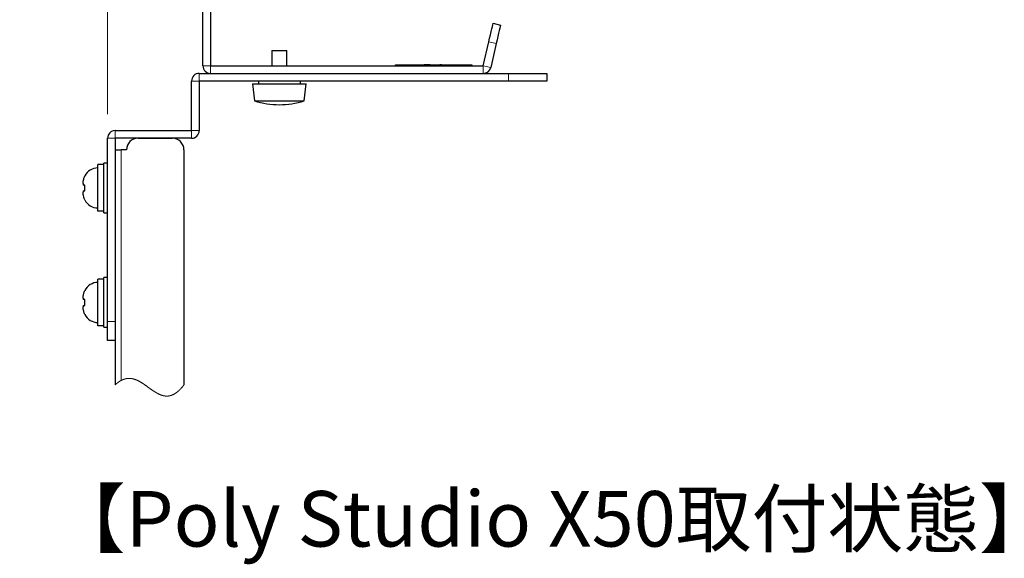
# Model space of a CAD drawing. Units: millimetres. Extents: x 0 to 4200, y 0 to 1485.
# Drawn here: x 257 to 515, y 763 to 904 of the extents above; entities that cross this region are included whole.
import ezdxf

# ---------------------------------------------------------------- set-up
doc = ezdxf.new("R2010")
doc.units = ezdxf.units.MM
doc.header["$LTSCALE"] = 5
doc.layers.add('外形線', color=7, linetype='Continuous', lineweight=25)
doc.styles.add('SLDTEXTSTYLE0', font='TXT', dxfattribs={"width": 0.7, "bigfont": 'bigfont'})
doc.dimstyles.new('SLDDIMSTYLE1', dxfattribs={"dimtxt": 12.5, "dimasz": 11.5, "dimexe": 0, "dimexo": 0.0625, "dimgap": 3.125, "dimtad": 2, "dimrnd": 1e-09, "dimzin": 12, "dimdsep": 46, "dimtxsty": 'SLDTEXTSTYLE0', "dimblk1": 'OPEN30', "dimblk2": 'OPEN30', "dimsah": 1, "dimcen": 0.09, "dimadec": 0, "dimazin": 3, "dimtfac": 1, "dimtmove": 0, "dimatfit": 0, "dimldrblk": 'OPEN30', "dimfxl": 1, "dimfrac": 2, "dimtolj": 1, "dimtzin": 12, "dimarcsym": 0})

# ---------------------------------------------------------------- blocks, each defined once
blk = doc.blocks.new('_Open30')
at = {"color": 0, "linetype": 'ByBlock', "lineweight": -2}
for p, q in [((-1, 0.267949), (0, 0)), ((0, 0), (-1, -0.267949)), ((0, 0), (-1, 0))]:
    blk.add_line(p, q, dxfattribs=at)
blk = doc.blocks.new('_D_16')
at = {"color": 7, "linetype": 'Continuous', "lineweight": 0, "transparency": 16777216}
for p, q in [((280.23, 879.15), (280.23, 1078.77)), ((305.23, 940.15), (305.23, 1078.77)), ((280.23, 1072.42), (257.23, 1072.42)), ((305.23, 1072.42), (280.23, 1072.42)), ((305.23, 1072.42), (328.23, 1072.42))]:
    blk.add_line(p, q, dxfattribs=at)
at = {"color": 7, "linetype": 'Continuous', "lineweight": 18, "transparency": 16777216, "xscale": 11.5, "yscale": 11.5}
blk.add_blockref('_Open30', (280.23, 1072.42), dxfattribs=at)
at = {"color": 7, "linetype": 'Continuous', "lineweight": 18, "transparency": 16777216, "xscale": 11.5, "yscale": 11.5, "rotation": 180}
blk.add_blockref('_Open30', (305.23, 1072.42), dxfattribs=at)
at = {"color": 7, "linetype": 'Continuous', "lineweight": 18, "transparency": 16777216, "insert": (284.98, 1088.54), "char_height": 12.5, "attachment_point": 1, "style": 'SLDTEXTSTYLE0'}
blk.add_mtext('25', dxfattribs=at)

msp = doc.modelspace()

# ---------------------------------------------------------------- linework, layer by layer
at = {"color": 1, "linetype": 'Continuous', "lineweight": 18}
for p, q in [((382.028, 897.591), (380.079, 898.041)), ((304.228, 887.796), (304.228, 889.796)), ((307.228, 891.796), (305.228, 891.796)), ((307.228, 891.796), (307.228, 889.796)), ((357.638, 891.996), (357.638, 891.796)), ((373.638, 891.796), (373.638, 891.996)), ((378.638, 891.796), (378.638, 889.796)), ((378.638, 891.796), (380.586, 891.346)), ((385.228, 887.796), (385.228, 889.796)), ((304.228, 887.796), (302.228, 887.796)), ((282.228, 874.796), (282.228, 872.796)), ((302.228, 874.796), (302.228, 872.796)), ((304.228, 874.796), (302.228, 874.796)), ((282.228, 872.796), (280.228, 872.796)), ((283.828, 869.796), (283.828, 809.382)), ((280.228, 824.796), (282.228, 824.796))]:
    msp.add_line(p, q, dxfattribs=at)
at = {"color": 7, "linetype": 'Continuous', "lineweight": 18, "flags": 128}
msp.add_lwpolyline([(282.228, 808.211), (282.261, 808.241), (282.293, 808.271), (282.326, 808.301), (282.358, 808.331), (282.391, 808.36), (282.422, 808.388), (282.454, 808.416), (282.486, 808.444), (282.517, 808.471), (282.549, 808.499), (282.582, 808.526), (282.614, 808.554), (282.646, 808.58), (282.678, 808.607), (282.71, 808.633), (282.742, 808.659), (282.774, 808.684), (282.806, 808.71), (282.837, 808.735), (282.869, 808.759), (282.901, 808.784), (282.933, 808.808), (282.964, 808.832), (282.999, 808.858), (283.034, 808.883), (283.068, 808.908), (283.103, 808.933), (283.137, 808.958), (283.174, 808.983), (283.211, 809.009), (283.247, 809.033), (283.284, 809.058), (283.32, 809.082), (283.356, 809.105), (283.391, 809.127), (283.425, 809.149), (283.459, 809.17), (283.493, 809.191), (283.527, 809.212), (283.561, 809.232), (283.595, 809.252), (283.629, 809.272), (283.662, 809.291), (283.696, 809.31), (283.729, 809.329), (283.762, 809.347), (283.795, 809.364), (283.828, 809.382), (283.865, 809.401), (283.901, 809.419), (283.937, 809.437), (283.973, 809.455), (284.009, 809.472), (284.045, 809.489), (284.079, 809.505), (284.112, 809.52), (284.146, 809.535), (284.18, 809.55), (284.214, 809.564), (284.247, 809.578), (284.281, 809.592), (284.314, 809.605), (284.348, 809.619), (284.381, 809.631), (284.414, 809.644), (284.447, 809.656), (284.479, 809.667), (284.512, 809.679), (284.545, 809.69), (284.578, 809.701), (284.612, 809.712), (284.645, 809.722), (284.678, 809.733), (284.71, 809.742), (284.742, 809.752), (284.775, 809.761), (284.807, 809.77), (284.845, 809.78), (284.884, 809.79), (284.922, 809.799), (284.96, 809.808), (284.998, 809.817), (285.036, 809.825), (285.073, 809.832), (285.109, 809.84), (285.145, 809.846), (285.181, 809.853), (285.218, 809.859), (285.254, 809.865), (285.29, 809.87), (285.326, 809.876), (285.363, 809.881), (285.401, 809.885), (285.438, 809.89), (285.476, 809.894), (285.513, 809.897), (285.55, 809.9), (285.588, 809.903), (285.625, 809.906), (285.662, 809.908), (285.699, 809.91), (285.737, 809.912), (285.774, 809.913), (285.808, 809.914), (285.843, 809.914), (285.878, 809.914), (285.913, 809.914), (285.948, 809.914), (285.986, 809.913), (286.024, 809.912), (286.062, 809.911), (286.1, 809.909), (286.138, 809.907), (286.175, 809.905), (286.212, 809.902), (286.249, 809.899), (286.286, 809.895), (286.324, 809.892), (286.362, 809.888), (286.399, 809.883), (286.437, 809.879), (286.474, 809.874), (286.512, 809.868), (286.549, 809.863), (286.587, 809.857), (286.624, 809.85), (286.662, 809.844), (286.699, 809.837), (286.736, 809.83), (286.773, 809.822), (286.81, 809.815), (286.851, 809.806), (286.892, 809.796), (286.933, 809.787), (286.973, 809.777), (287.014, 809.767), (287.057, 809.755), (287.1, 809.744), (287.143, 809.732), (287.186, 809.719), (287.228, 809.707), (287.271, 809.694), (287.311, 809.681), (287.351, 809.668), (287.391, 809.655), (287.432, 809.641), (287.472, 809.627), (287.512, 809.613), (287.551, 809.598), (287.591, 809.584), (287.631, 809.569), (287.671, 809.553), (287.71, 809.538), (287.749, 809.522), (287.788, 809.506), (287.827, 809.49), (287.869, 809.473), (287.911, 809.454), (287.953, 809.436), (287.995, 809.418), (288.036, 809.399), (288.078, 809.379), (288.127, 809.356), (288.176, 809.333), (288.225, 809.309), (288.274, 809.285), (288.324, 809.26), (288.374, 809.235), (288.424, 809.209), (288.473, 809.183), (288.523, 809.157), (288.573, 809.13), (288.622, 809.103), (288.672, 809.076), (288.721, 809.048), (288.77, 809.02), (288.82, 808.992), (288.869, 808.963), (288.918, 808.934), (288.967, 808.905), (289.021, 808.873), (289.075, 808.84), (289.129, 808.807), (289.183, 808.773), (289.237, 808.74), (289.295, 808.703), (289.353, 808.666), (289.41, 808.629), (289.468, 808.591), (289.526, 808.553), (289.583, 808.515), (289.651, 808.47), (289.719, 808.424), (289.787, 808.379), (289.854, 808.332), (289.923, 808.285), (289.992, 808.237), (290.061, 808.189), (290.13, 808.141), (290.198, 808.092), (290.267, 808.043), (290.335, 807.995), (290.431, 807.926), (290.527, 807.857), (290.623, 807.788), (290.719, 807.718), (290.814, 807.649), (290.939, 807.558), (291.064, 807.467), (291.189, 807.376), (291.269, 807.318), (291.348, 807.261), (291.428, 807.204), (291.507, 807.147), (291.587, 807.09), (291.666, 807.033), (291.729, 806.989), (291.791, 806.945), (291.854, 806.901), (291.916, 806.858), (291.978, 806.815), (292.041, 806.772), (292.103, 806.729), (292.166, 806.687), (292.228, 806.645), (292.291, 806.603), (292.354, 806.561), (292.416, 806.52), (292.465, 806.488), (292.515, 806.457), (292.564, 806.425), (292.613, 806.394), (292.662, 806.363), (292.712, 806.333), (292.765, 806.299), (292.819, 806.267), (292.873, 806.234), (292.926, 806.202), (292.98, 806.171), (293.023, 806.146), (293.065, 806.122), (293.107, 806.098), (293.15, 806.074), (293.192, 806.05), (293.234, 806.027), (293.277, 806.004), (293.319, 805.981), (293.362, 805.959), (293.404, 805.936), (293.446, 805.915), (293.488, 805.893), (293.529, 805.872), (293.571, 805.852), (293.614, 805.831), (293.657, 805.81), (293.699, 805.79), (293.742, 805.77), (293.785, 805.751), (293.827, 805.732), (293.869, 805.713), (293.911, 805.695), (293.953, 805.677), (293.996, 805.659), (294.039, 805.642), (294.082, 805.625), (294.125, 805.608), (294.168, 805.591), (294.212, 805.575), (294.255, 805.559), (294.291, 805.546), (294.327, 805.534), (294.363, 805.522), (294.399, 805.51), (294.435, 805.498), (294.471, 805.486), (294.505, 805.476), (294.539, 805.465), (294.573, 805.455), (294.608, 805.446), (294.642, 805.436), (294.68, 805.426), (294.718, 805.416), (294.756, 805.406), (294.795, 805.397), (294.833, 805.388), (294.871, 805.379), (294.91, 805.371), (294.948, 805.363), (294.983, 805.356), (295.017, 805.349), (295.052, 805.343), (295.086, 805.337), (295.121, 805.331), (295.155, 805.326), (295.189, 805.321), (295.223, 805.316), (295.257, 805.311), (295.292, 805.307), (295.327, 805.303), (295.362, 805.3), (295.396, 805.296), (295.431, 805.293), (295.466, 805.29), (295.501, 805.288), (295.536, 805.286), (295.57, 805.284), (295.605, 805.283), (295.639, 805.282), (295.673, 805.281), (295.708, 805.28), (295.742, 805.28), (295.774, 805.28), (295.806, 805.281), (295.838, 805.281), (295.869, 805.282), (295.901, 805.283), (295.933, 805.285), (295.965, 805.287), (295.997, 805.289), (296.029, 805.291), (296.061, 805.293), (296.093, 805.296), (296.125, 805.3), (296.155, 805.303), (296.185, 805.306), (296.216, 805.31), (296.246, 805.314), (296.276, 805.318), (296.308, 805.323), (296.341, 805.328), (296.373, 805.334), (296.405, 805.34), (296.438, 805.346), (296.47, 805.352), (296.501, 805.358), (296.531, 805.365), (296.562, 805.372), (296.593, 805.379), (296.623, 805.386), (296.654, 805.394), (296.685, 805.402), (296.716, 805.41), (296.746, 805.418), (296.777, 805.427), (296.808, 805.436), (296.838, 805.445), (296.868, 805.455), (296.899, 805.465), (296.932, 805.475), (296.965, 805.487), (296.998, 805.498), (297.031, 805.51), (297.064, 805.522), (297.097, 805.535), (297.128, 805.547), (297.159, 805.559), (297.191, 805.572), (297.222, 805.585), (297.253, 805.598), (297.285, 805.612), (297.316, 805.626), (297.348, 805.64), (297.379, 805.655), (297.411, 805.67), (297.442, 805.684), (297.473, 805.7), (297.504, 805.715), (297.535, 805.731), (297.567, 805.748), (297.598, 805.764), (297.63, 805.781), (297.662, 805.799), (297.694, 805.817), (297.725, 805.834), (297.757, 805.852), (297.788, 805.871), (297.82, 805.89), (297.852, 805.909), (297.884, 805.929), (297.916, 805.949), (297.948, 805.969), (297.981, 805.99), (298.013, 806.011), (298.045, 806.033), (298.08, 806.056), (298.114, 806.079), (298.148, 806.103), (298.183, 806.127), (298.217, 806.152), (298.252, 806.177), (298.284, 806.201), (298.317, 806.225), (298.35, 806.25), (298.383, 806.275), (298.415, 806.3), (298.448, 806.326), (298.481, 806.352), (298.514, 806.379), (298.547, 806.406), (298.58, 806.433), (298.612, 806.46), (298.645, 806.487), (298.677, 806.515), (298.71, 806.543), (298.743, 806.572), (298.776, 806.602), (298.809, 806.631), (298.843, 806.662), (298.876, 806.692), (298.909, 806.722), (298.942, 806.753), (298.975, 806.784), (299.008, 806.816), (299.041, 806.848), (299.075, 806.881), (299.109, 806.914), (299.143, 806.948), (299.176, 806.982), (299.21, 807.016), (299.244, 807.051), (299.272, 807.08), (299.301, 807.11), (299.329, 807.14), (299.357, 807.17), (299.386, 807.2), (299.414, 807.231), (299.448, 807.267), (299.481, 807.304), (299.515, 807.341), (299.549, 807.379), (299.579, 807.413), (299.609, 807.447), (299.639, 807.482), (299.669, 807.517), (299.7, 807.552), (299.73, 807.587), (299.76, 807.623), (299.791, 807.659), (299.821, 807.696), (299.851, 807.732), (299.882, 807.77), (299.912, 807.807), (299.943, 807.845), (299.973, 807.883), (300.004, 807.921), (300.035, 807.96), (300.067, 808.001), (300.099, 808.042), (300.131, 808.084), (300.164, 808.126), (300.196, 808.168), (300.228, 808.211)], dxfattribs=at)
at = {"layer": '外形線', "linetype": 'Continuous', "lineweight": 25}
for p, q in [((305.228, 891.796), (305.228, 933.796)), ((307.228, 933.796), (307.228, 891.796)), ((381.204, 902.913), (383.153, 902.463)), ((378.638, 891.796), (380.079, 898.041)), ((382.028, 897.591), (380.586, 891.346)), ((323.228, 895.796), (323.228, 891.796)), ((323.228, 895.796), (327.228, 895.796)), ((327.228, 891.796), (327.228, 895.796)), ((304.228, 889.796), (385.228, 889.796)), ((307.228, 891.796), (378.638, 891.796)), ((355.638, 891.796), (355.638, 891.996)), ((355.638, 891.996), (357.638, 891.996)), ((357.638, 891.996), (373.638, 891.996)), ((363.113, 892.006), (363.113, 891.996)), ((363.153, 892.006), (363.113, 892.006)), ((363.153, 892.006), (363.153, 891.996)), ((363.254, 892.006), (363.153, 892.006)), ((363.254, 892.006), (363.254, 891.996)), ((364.025, 892.006), (363.254, 892.006)), ((364.025, 892.006), (364.025, 891.996)), ((364.408, 892.006), (364.025, 892.006)), ((364.408, 892.006), (364.408, 891.996)), ((364.754, 892.006), (364.408, 892.006)), ((366.194, 892.006), (366.194, 891.996)), ((367.227, 892.006), (367.227, 891.996)), ((367.714, 892.006), (367.227, 892.006)), ((367.714, 892.006), (367.714, 891.996)), ((367.734, 892.006), (367.734, 891.996)), ((373.638, 891.996), (375.638, 891.996)), ((375.638, 891.996), (375.638, 891.796)), ((385.228, 889.796), (395.228, 889.796)), ((395.228, 889.796), (395.228, 887.796)), ((302.228, 874.796), (302.228, 887.796)), ((304.228, 887.796), (304.228, 874.796)), ((385.228, 887.796), (304.228, 887.796)), ((318.228, 887.096), (318.728, 882.596)), ((318.228, 887.096), (332.228, 887.096)), ((319.728, 887.796), (319.728, 887.096)), ((330.728, 887.096), (330.728, 887.796)), ((331.728, 882.596), (332.228, 887.096)), ((395.228, 887.796), (385.228, 887.796)), ((318.728, 882.596), (331.728, 882.596)), ((282.228, 874.796), (302.228, 874.796)), ((280.228, 824.796), (280.228, 872.796)), ((302.228, 872.796), (282.228, 872.796)), ((282.228, 872.796), (282.228, 824.796)), ((288.228, 872.796), (297.228, 872.796)), ((282.228, 869.796), (283.828, 869.796)), ((285.228, 869.796), (283.828, 869.796)), ((300.228, 869.796), (300.228, 808.211)), ((279.228, 865.896), (277.728, 865.896)), ((277.728, 853.717), (277.728, 865.896)), ((280.228, 866.296), (279.228, 866.296)), ((279.228, 853.296), (279.228, 866.296)), ((274.316, 862.946), (274.269, 862.946)), ((273.828, 860.919), (273.828, 860.546)), ((274.316, 860.546), (273.828, 860.546)), ((273.828, 859.046), (273.828, 858.674)), ((273.828, 859.046), (274.316, 859.046)), ((279.228, 853.717), (277.728, 853.717)), ((279.228, 853.296), (280.228, 853.296)), ((279.228, 835.896), (277.728, 835.896)), ((277.728, 823.717), (277.728, 835.896)), ((280.228, 836.296), (279.228, 836.296)), ((279.228, 823.296), (279.228, 836.296)), ((274.316, 832.946), (274.269, 832.946)), ((273.828, 830.919), (273.828, 830.546)), ((274.316, 830.546), (273.828, 830.546)), ((273.828, 829.046), (273.828, 828.674)), ((273.828, 829.046), (274.316, 829.046)), ((279.228, 823.717), (277.728, 823.717)), ((279.228, 823.296), (280.228, 823.296)), ((280.228, 819.796), (280.228, 824.796)), ((282.228, 824.796), (282.228, 821.13)), ((282.228, 821.13), (282.228, 808.211)), ((282.228, 819.796), (280.228, 819.796))]:
    msp.add_line(p, q, dxfattribs=at)
at = {"layer": '外形線', "linetype": 'Continuous', "lineweight": 25, "flags": 128}
for points in [[(380.079, 898.041), (380.299, 898.991), (380.51, 899.905), (380.704, 900.748), (380.875, 901.486), (381.015, 902.092), (381.118, 902.542), (381.183, 902.819), (381.204, 902.913)], [(383.153, 902.463), (383.131, 902.369), (383.067, 902.092), (382.963, 901.642), (382.823, 901.036), (382.653, 900.298), (382.459, 899.456), (382.248, 898.542), (382.028, 897.591)]]:
    msp.add_lwpolyline(points, dxfattribs=at)
at = {"layer": '外形線', "linetype": 'Continuous', "lineweight": 25}
for centre, radius, start, end in [((304.228, 887.796), 2, 89.99906, 180.00115), ((307.229, 891.796), 2, 180.0003, 269.99948), ((378.638, 891.796), 2, 270.00011, 347.00026), ((325.228, 903.221), 21.625, 252.5079, 287.4921), ((282.229, 872.796), 2, 90.00052, 179.9997), ((302.228, 874.796), 2, 270.00052, 359.9997), ((288.228, 869.796), 3, 90.00008, 180.00006), ((297.228, 869.796), 3, 359.9997, 90.00016), ((277.728, 861.146), 3.9, 90.00007, 152.53182), ((277.728, 858.446), 3.9, 207.4583, 269.99977), ((277.728, 831.146), 3.9, 90.00007, 152.53182), ((277.728, 828.446), 3.9, 207.4583, 269.99977)]:
    msp.add_arc(centre, radius, start, end, dxfattribs=at)
for points, knots in [([(273.828, 860.919), (273.852, 861.324), (273.892, 862.031), (274.189, 862.672), (274.316, 862.946)], [0, 0, 0, 0, 0.5726944, 1, 1, 1, 1]), ([(274.316, 856.646), (274.189, 856.92), (273.892, 857.561), (273.852, 858.268), (273.828, 858.674)], [0, 0, 0, 0, 0.4273086, 1, 1, 1, 1]), ([(274.316, 859.046), (274.292, 859.296), (274.245, 859.796), (274.292, 860.296), (274.316, 860.546)], [0, 0, 0, 0, 0.5000049, 1, 1, 1, 1]), ([(274.269, 856.646), (274.269, 856.646), (274.253, 856.646), (274.285, 856.646), (274.316, 856.646)], [0, 0, 0, 0, 0.0034569, 1, 1, 1, 1]), ([(273.828, 830.919), (273.852, 831.324), (273.892, 832.031), (274.189, 832.672), (274.316, 832.946)], [0, 0, 0, 0, 0.5726944, 1, 1, 1, 1]), ([(274.316, 829.046), (274.292, 829.296), (274.245, 829.796), (274.292, 830.296), (274.316, 830.546)], [0, 0, 0, 0, 0.5000025, 1, 1, 1, 1]), ([(274.316, 826.646), (274.189, 826.92), (273.892, 827.561), (273.852, 828.268), (273.828, 828.674)], [0, 0, 0, 0, 0.4273086, 1, 1, 1, 1]), ([(274.269, 826.646), (274.269, 826.646), (274.253, 826.646), (274.285, 826.646), (274.316, 826.646)], [0, 0, 0, 0, 0.0034569, 1, 1, 1, 1])]:
    msp.add_open_spline(points, degree=3, knots=knots, dxfattribs=at)

# ---------------------------------------------------------------- texts
at = {"color": 7, "linetype": 'Continuous', "lineweight": 0, "insert": (265.124, 780.42), "char_height": 14.55208, "attachment_point": 1, "style": 'SLDTEXTSTYLE0'}
msp.add_mtext('【Poly Studio X50取付状態】', dxfattribs=at)

# ---------------------------------------------------------------- dimensions: what is measured, and where the dimension line sits
at = {"color": 7, "linetype": 'Continuous', "lineweight": 18}
dim = msp.add_linear_dim(base=(280.228, 1072.423), p1=(305.228, 933.796), p2=(280.228, 872.796), dimstyle='SLDDIMSTYLE1', dxfattribs=at)
dim.commit()
dim.dimension.update_dxf_attribs({"geometry": '_D_16', "text_midpoint": (292.884, 1072.423), "dimtype": 160})

doc.saveas('drawing.dxf')
